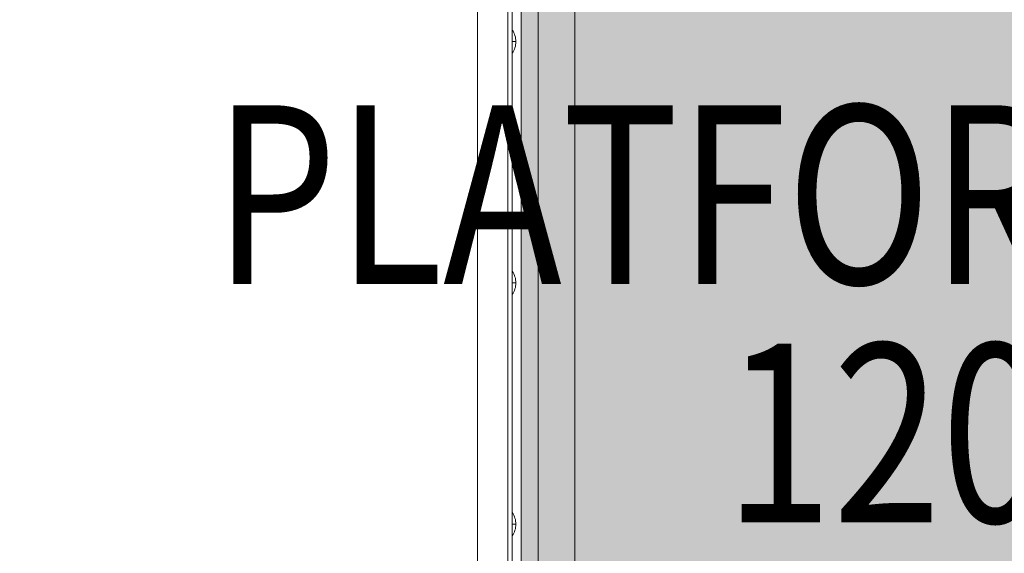
# Model space of a CAD drawing. Units: millimetres. Extents: x 408 to 46853, y -76853 to 73.
# Drawn here: x 36935 to 37485, y -66049 to -65750 of the extents above; entities that cross this region are included whole.
import ezdxf

# ---------------------------------------------------------------- set-up
doc = ezdxf.new("R2010")
doc.units = ezdxf.units.MM
doc.header["$MEASUREMENT"] = 0
for name, color, linetype, lineweight in [('elevate1 - Level 25', 7, 'Continuous', 0), ('elevate_[ID]_3_[Material]_Unchanged_[Source]_KentApplegate - Level 25', 7, 'Continuous', 0), ('Level 8', 18, 'Continuous', 0)]:
    doc.layers.add(name, color=color, linetype=linetype, lineweight=lineweight)
doc.styles.add('Style-Calibri', font='calibri.ttf')

# ---------------------------------------------------------------- blocks, each defined once
blk = doc.blocks.new('From Smart Solid_1')
at = {"layer": 'elevate_[ID]_3_[Material]_Unchanged_[Source]_KentApplegate - Level 25', "color": 250, "linetype": 'Continuous', "lineweight": 13}
for p, q in [((-2.5, -350), (-2.5, 350)), ((2.5, -350), (2.5, 350))]:
    blk.add_line(p, q, dxfattribs=at)
blk = doc.blocks.new('From Smart Solid_5')
at = {"layer": 'elevate_[ID]_3_[Material]_Unchanged_[Source]_KentApplegate - Level 25', "color": 250, "linetype": 'Continuous', "lineweight": 13}
for p, q in [((-1, 6.5), (-1, -6.5)), ((1, 0), (-1, 0)), ((-1, 0), (1, 0))]:
    blk.add_line(p, q, dxfattribs=at)
blk.add_arc((-10.56, 0), 11.56, 0, 34.2055, dxfattribs=at)
at = {"layer": 'elevate_[ID]_3_[Material]_Unchanged_[Source]_KentApplegate - Level 25', "color": 250, "linetype": 'Continuous', "lineweight": 13, "extrusion": (0, 0, -1)}
blk.add_arc((10.56, 0), 11.56, 180, 214.2055, dxfattribs=at)
blk = doc.blocks.new('From Smart Solid_10')
at = {"layer": 'elevate_[ID]_3_[Material]_Unchanged_[Source]_KentApplegate - Level 25', "color": 250, "linetype": 'Continuous', "lineweight": 13}
for p, q in [((-2.5, -350), (-2.5, 350)), ((-2.5, 350), (-2.5, -350)), ((2.5, -350), (2.5, 350)), ((-2.5, 128.5), (-2.5, 141.5)), ((-2.5, -6.5), (-2.5, 6.5)), ((-2.5, -141.5), (-2.5, -128.5))]:
    blk.add_line(p, q, dxfattribs=at)
blk = doc.blocks.new('From Smart Solid_261')
at = {"layer": 'elevate1 - Level 25', "color": 156, "linetype": 'Continuous', "lineweight": 13}
for p, q in [((-17, -350), (-17, 350)), ((0, -350), (0, 350)), ((0, -350), (0, 350)), ((17, -350), (17, 350))]:
    blk.add_line(p, q, dxfattribs=at)

msp = doc.modelspace()

# ---------------------------------------------------------------- hatches: boundary and pattern name
at = {"layer": 'elevate_[ID]_3_[Material]_Unchanged_[Source]_KentApplegate - Level 25', "linetype": 'Continuous', "lineweight": 13, "extrusion": (0, 0, -1)}
msp.add_hatch(color=250, dxfattribs=at).paths.add_polyline_path([(-37945.38, -66277.7), (-37945.38, -66247.7), (-37975.38, -66247.7), (-37975.38, -65547.7), (-37945.38, -65547.7), (-37945.38, -65517.7), (-37245.38, -65517.7), (-37245.38, -65547.7), (-37215.38, -65547.7), (-37215.38, -66247.7), (-37245.38, -66247.7), (-37245.38, -66277.7)], flags=0)

# ---------------------------------------------------------------- linework, layer by layer
at = {"color": 7, "linetype": 'Continuous', "lineweight": 13, "transparency": 33554636}
msp.add_circle((35653.26, -65653.25), 11200, dxfattribs=at)
at = {"layer": 'elevate_[ID]_3_[Material]_Unchanged_[Source]_KentApplegate - Level 25', "color": 250, "linetype": 'Continuous', "lineweight": 13, "flags": 128}
for points in [[(37945.38, -66277.7), (37245.38, -66277.7), (37245.38, -66247.7), (37215.38, -66247.7), (37215.38, -65547.7), (37245.38, -65547.7), (37245.38, -65517.7), (37945.38, -65517.7), (37945.38, -65547.7), (37975.38, -65547.7), (37975.38, -66247.7), (37945.38, -66247.7)], [(37215.38, -66247.7), (37215.38, -65547.7), (37245.38, -65547.7), (37245.38, -66247.7)]]:
    msp.add_lwpolyline(points, close=True, dxfattribs=at)
at = {"layer": 'elevate_[ID]_3_[Material]_Unchanged_[Source]_KentApplegate - Level 25', "color": 250, "linetype": 'Continuous', "lineweight": 13, "extrusion": (0, 0, -1)}
msp.add_solid([(-37215.38, -66247.7), (-37215.38, -65547.7), (-37245.38, -66247.7), (-37245.38, -65547.7)], dxfattribs=at)

# ---------------------------------------------------------------- block references
at = {"layer": 'elevate1 - Level 25', "color": 156, "linetype": 'Continuous', "lineweight": 13}
msp.add_blockref('From Smart Solid_261', (37207.88, -65898.95), dxfattribs=at)
at = {"layer": 'elevate_[ID]_3_[Material]_Unchanged_[Source]_KentApplegate - Level 25', "color": 250, "linetype": 'Continuous', "lineweight": 13}
for name, p in [('From Smart Solid_1', (37212.88, -65897.7)), ('From Smart Solid_10', (37212.88, -65897.7)), ('From Smart Solid_5', (37211.38, -65762.7)), ('From Smart Solid_5', (37211.38, -65897.7)), ('From Smart Solid_5', (37211.38, -66032.7))]:
    msp.add_blockref(name, p, dxfattribs=at)

# ---------------------------------------------------------------- texts
at = {"layer": 'Level 8', "color": 98, "linetype": 'Continuous', "lineweight": 0, "insert": (37595.38, -65914.99), "char_height": 100, "attachment_point": 5, "line_spacing_factor": 0.79998, "style": 'Style-Calibri'}
msp.add_mtext('\\H1x;\\W0.8;PLATFORM (ELEVATE)\\P1200 HIGH', dxfattribs=at)

doc.saveas('drawing.dxf')
